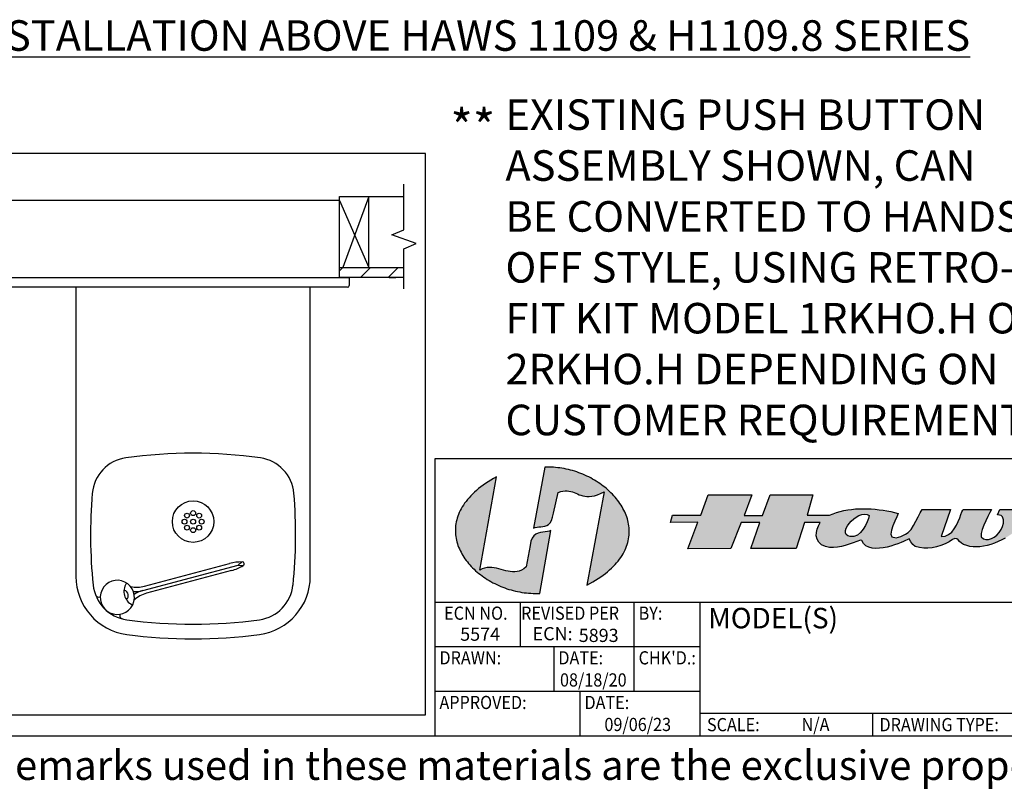
# Model space of a CAD drawing. Extents: x 0.3 to 10.6, y 0 to 7.8.
# Drawn here: x 4.8 to 8.2, y 0 to 2.6 of the extents above; entities that cross this region are included whole.
import ezdxf
from ezdxf.enums import TextEntityAlignment as Align

# ---------------------------------------------------------------- set-up
doc = ezdxf.new("R2010")
doc.units = 0
doc.header["$MEASUREMENT"] = 0
doc.layers.get('0').update_dxf_attribs({"color": 1, "linetype": 'CONTINUOUS'})
for name, color, linetype in [('BOWL', 7, 'CONTINUOUS'), ('TXT', 4, 'CONTINUOUS'), ('zBORDER', 8, 'CONTINUOUS'), ('zHAWS', 4, 'CONTINUOUS'), ('zPAGE', 4, 'CONTINUOUS'), ('zTRADEMARK', 9, 'CONTINUOUS')]:
    doc.layers.add(name, color=color, linetype=linetype)
doc.styles.add('ARIAL', font='ARIAL.TTF')
doc.styles.add('SLDTEXTSTYLE0', font='ARIAL.TTF', dxfattribs={"width": 0.948})

# ---------------------------------------------------------------- blocks, each defined once
blk = doc.blocks.new('A SIZE_INST')
at = {"layer": 'zHAWS', "linetype": 'Continuous'}
for points in [[(6.784, 0.6868), (6.7941, 0.6923), (6.8039, 0.6979), (6.8133, 0.7035), (6.8222, 0.7092), (6.8308, 0.715), (6.839, 0.7208), (6.8467, 0.7267), (6.8541, 0.7327), (6.8611, 0.7387), (6.8677, 0.7447), (6.8739, 0.7508), (6.8798, 0.7569), (6.8853, 0.7631), (6.8905, 0.7693), (6.8953, 0.7755), (6.8997, 0.7817), (6.9038, 0.788), (6.9076, 0.7943), (6.911, 0.8006), (6.9142, 0.807), (6.9169, 0.8133), (6.9194, 0.8197), (6.9216, 0.826), (6.9234, 0.8324), (6.925, 0.8387), (6.9262, 0.8451), (6.9272, 0.8514), (6.9279, 0.8577), (6.9283, 0.8641), (6.9284, 0.8703), (6.9282, 0.8766), (6.9278, 0.8829), (6.9271, 0.8891), (6.9261, 0.8952), (6.9249, 0.9014), (6.9235, 0.9075), (6.9218, 0.9136), (6.9199, 0.9196), (6.9177, 0.9256), (6.9153, 0.9315), (6.9127, 0.9373), (6.9099, 0.9431), (6.9069, 0.9489), (6.9036, 0.9545), (6.9002, 0.9602), (6.8965, 0.9657), (6.8927, 0.9711), (6.8887, 0.9765), (6.8845, 0.9818), (6.8801, 0.987), (6.8755, 0.9921), (6.8708, 0.9972), (6.8659, 1.0021), (6.8609, 1.0069), (6.8557, 1.0117), (6.8504, 1.0163), (6.8449, 1.0208), (6.8393, 1.0252), (6.8335, 1.0295), (6.8277, 1.0337), (6.8217, 1.0377), (6.8156, 1.0416), (6.8093, 1.0454), (6.803, 1.0491), (6.7966, 1.0526), (6.7901, 1.056), (6.7834, 1.0592), (6.7767, 1.0623), (6.7699, 1.0653), (6.7631, 1.0681), (6.7561, 1.0707), (6.7491, 1.0732), (6.7421, 1.0755), (6.735, 1.0777), (6.7278, 1.0797), (6.7206, 1.0815), (6.7133, 1.0831), (6.706, 1.0846), (6.6987, 1.0858), (6.6914, 1.0869), (6.684, 1.0878), (6.6766, 1.0885), (6.6692, 1.089), (6.6618, 1.0894), (6.6544, 1.0895), (6.647, 1.0894), (6.6396, 1.0891), (6.6011, 0.8813), (6.6071, 0.8838), (6.6135, 0.8852), (6.6201, 0.886), (6.6269, 0.8865), (6.6337, 0.8871), (6.6403, 0.8884), (6.6466, 0.8906), (6.6525, 0.8944), (6.6579, 0.9), (6.6625, 0.9079), (6.6663, 0.9185), (6.6692, 0.9324), (6.686, 1.003), (6.6943, 1.006), (6.702, 1.0079), (6.7092, 1.0088), (6.7159, 1.0088), (6.7222, 1.0081), (6.7283, 1.0067), (6.7342, 1.0049), (6.7399, 1.0028), (6.7456, 1.0004), (6.7514, 0.998), (6.7573, 0.9956), (6.7634, 0.9935), (6.7699, 0.9916), (6.7767, 0.9903), (6.7839, 0.9895), (6.7918, 0.9894), (6.8002, 0.9902), (6.8094, 0.9921), (6.8194, 0.995), (6.8302, 0.9992), (6.8421, 1.0048)], [(6.4754, 1.0571), (6.4654, 1.0514), (6.4558, 1.0457), (6.4466, 1.0399), (6.4378, 1.0341), (6.4295, 1.0281), (6.4215, 1.0222), (6.4139, 1.0162), (6.4067, 1.0101), (6.3998, 1.004), (6.3933, 0.9978), (6.3872, 0.9917), (6.3815, 0.9854), (6.3761, 0.9792), (6.3711, 0.9729), (6.3664, 0.9666), (6.3621, 0.9603), (6.3581, 0.9539), (6.3544, 0.9476), (6.3511, 0.9412), (6.3481, 0.9348), (6.3454, 0.9284), (6.343, 0.9221), (6.3409, 0.9157), (6.3392, 0.9093), (6.3377, 0.9029), (6.3365, 0.8966), (6.3357, 0.8902), (6.3351, 0.8839), (6.3347, 0.8776), (6.3347, 0.8713), (6.3349, 0.865), (6.3354, 0.8588), (6.3362, 0.8526), (6.3372, 0.8465), (6.3385, 0.8404), (6.34, 0.8343), (6.3417, 0.8283), (6.3437, 0.8223), (6.346, 0.8164), (6.3484, 0.8105), (6.3511, 0.8047), (6.354, 0.799), (6.3571, 0.7933), (6.3604, 0.7877), (6.3639, 0.7822), (6.3676, 0.7767), (6.3715, 0.7714), (6.3756, 0.7661), (6.3799, 0.7609), (6.3843, 0.7558), (6.3889, 0.7507), (6.3937, 0.7458), (6.3987, 0.741), (6.4038, 0.7363), (6.4091, 0.7317), (6.4145, 0.7272), (6.4201, 0.7228), (6.4258, 0.7185), (6.4316, 0.7143), (6.4376, 0.7103), (6.4437, 0.7064), (6.4499, 0.7026), (6.4563, 0.699), (6.4627, 0.6954), (6.4693, 0.6921), (6.4759, 0.6888), (6.4827, 0.6857), (6.4895, 0.6828), (6.4965, 0.68), (6.5035, 0.6774), (6.5106, 0.6749), (6.5177, 0.6726), (6.5249, 0.6704), (6.5322, 0.6685), (6.5396, 0.6667), (6.547, 0.665), (6.5544, 0.6636), (6.5619, 0.6623), (6.5694, 0.6612), (6.577, 0.6603), (6.5846, 0.6596), (6.5922, 0.6591), (6.5999, 0.6588), (6.6075, 0.6586), (6.6152, 0.6587), (6.6228, 0.659), (6.6606, 0.8734), (6.6554, 0.8711), (6.649, 0.8697), (6.6417, 0.8688), (6.6338, 0.868), (6.6256, 0.8667), (6.6175, 0.8645), (6.6099, 0.8608), (6.603, 0.8552), (6.5972, 0.8473), (6.5927, 0.8365), (6.5901, 0.8223), (6.576, 0.7489), (6.5683, 0.7428), (6.5607, 0.7382), (6.553, 0.7351), (6.5453, 0.7331), (6.5377, 0.7322), (6.53, 0.7323), (6.5223, 0.733), (6.5146, 0.7344), (6.5068, 0.7362), (6.499, 0.7383), (6.4912, 0.7405), (6.4833, 0.7426), (6.4754, 0.7445), (6.4674, 0.746), (6.4593, 0.7471), (6.4512, 0.7474), (6.443, 0.7468), (6.4347, 0.7453), (6.4263, 0.7426), (6.4178, 0.7385)]]:
    blk.add_hatch(color=130, dxfattribs=at).paths.add_polyline_path(points)
h = blk.add_hatch(color=130, dxfattribs=at)
h.paths.add_polyline_path([(7.8083, 0.8169), (7.8213, 0.8203), (7.8338, 0.8242), (7.8454, 0.8283), (7.8559, 0.8324), (7.8648, 0.8361), (7.884, 0.8453), (7.8897, 0.8343), (7.8967, 0.8252), (7.9045, 0.8192), (7.9187, 0.8154), (7.9332, 0.8134), (7.9479, 0.8131), (7.9627, 0.8145), (7.9774, 0.8175), (7.992, 0.822), (8.0063, 0.828), (8.0202, 0.8353), (8.0315, 0.8431), (8.0397, 0.846), (8.0459, 0.845), (8.051, 0.8413), (8.056, 0.8359), (8.0619, 0.8302), (8.0697, 0.8251), (8.0804, 0.8218), (8.0908, 0.8192), (8.1019, 0.8178), (8.1134, 0.8175), (8.1254, 0.8182), (8.1377, 0.8199), (8.1501, 0.8225), (8.1627, 0.826), (8.1752, 0.8304), (8.1876, 0.8354), (8.1997, 0.8412), (8.2116, 0.8476), (8.223, 0.8547), (8.2338, 0.8622), (8.244, 0.8702), (8.2534, 0.8787), (8.262, 0.8875), (8.2696, 0.8966), (8.2761, 0.9059), (8.2814, 0.9155), (8.2854, 0.9252), (8.3465, 0.9256), (8.3474, 0.9224), (8.3439, 0.9162), (8.3415, 0.9095), (8.3418, 0.8997), (8.3462, 0.8913), (8.3538, 0.8843), (8.364, 0.8785), (8.3763, 0.8737), (8.3899, 0.8698), (8.4043, 0.8666), (8.4187, 0.864), (8.4325, 0.8618), (8.4451, 0.8598), (8.4559, 0.858), (8.4641, 0.8561), (8.4698, 0.8514), (8.4691, 0.8456), (8.4654, 0.8418), (8.4504, 0.8407), (8.4352, 0.8406), (8.4199, 0.8416), (8.4047, 0.8436), (8.3897, 0.8464), (8.375, 0.85), (8.3608, 0.8543), (8.3471, 0.8593), (8.3341, 0.8648), (8.3219, 0.8709), (8.3064, 0.85), (8.3135, 0.8458), (8.3217, 0.8419), (8.3311, 0.8382), (8.3415, 0.8347), (8.3527, 0.8315), (8.3647, 0.8286), (8.3774, 0.826), (8.3907, 0.8238), (8.4044, 0.8218), (8.4185, 0.8202), (8.4327, 0.819), (8.4472, 0.8182), (8.4616, 0.8177), (8.476, 0.8177), (8.4902, 0.8181), (8.5041, 0.819), (8.5176, 0.8203), (8.5305, 0.8221), (8.5429, 0.8244), (8.5545, 0.8271), (8.5653, 0.8305), (8.5752, 0.8343), (8.584, 0.8387), (8.5917, 0.8437), (8.5981, 0.8492), (8.6031, 0.8554), (8.6067, 0.8622), (8.6076, 0.8719), (8.6047, 0.8798), (8.6017, 0.8852), (8.5953, 0.8931), (8.5846, 0.8997), (8.5706, 0.9049), (8.5543, 0.9091), (8.5369, 0.9123), (8.5194, 0.9147), (8.5029, 0.9164), (8.4883, 0.9177), (8.4769, 0.9187), (8.4695, 0.9195), (8.4662, 0.9237), (8.4667, 0.9269), (8.4707, 0.9292), (8.4777, 0.9307), (8.4872, 0.9315), (8.4987, 0.9316), (8.5118, 0.9313), (8.526, 0.9304), (8.5408, 0.9292), (8.5558, 0.9277), (8.5706, 0.926), (8.5845, 0.9242), (8.5972, 0.9224), (8.6082, 0.9206), (8.617, 0.919), (8.6232, 0.9176), (8.6263, 0.9165), (8.6309, 0.9264), (8.6355, 0.9352), (8.6377, 0.939), (8.6242, 0.9413), (8.6105, 0.9433), (8.5968, 0.945), (8.583, 0.9465), (8.5691, 0.9477), (8.5553, 0.9487), (8.5414, 0.9495), (8.5275, 0.95), (8.5137, 0.9503), (8.4999, 0.9504), (8.4862, 0.9503), (8.4727, 0.9499), (8.4593, 0.9494), (8.446, 0.9486), (8.433, 0.9476), (8.4201, 0.9465), (8.4075, 0.9451), (8.1934, 0.9451), (8.1852, 0.9264), (8.1924, 0.9256), (8.1979, 0.9241), (8.202, 0.9204), (8.2052, 0.9094), (8.2053, 0.8981), (8.2027, 0.887), (8.1979, 0.8764), (8.1912, 0.8666), (8.1832, 0.858), (8.1742, 0.851), (8.1646, 0.8458), (8.155, 0.8429), (8.1456, 0.8426), (8.137, 0.8453), (8.1296, 0.8513), (8.1298, 0.8627), (8.1331, 0.8763), (8.1386, 0.8912), (8.1453, 0.9065), (8.1525, 0.9212), (8.1591, 0.9344), (8.1642, 0.9451), (8.0694, 0.9451), (8.0668, 0.9429), (8.0638, 0.9368), (8.0603, 0.9277), (8.0561, 0.9164), (8.0511, 0.904), (8.045, 0.8912), (8.0376, 0.8789), (8.0289, 0.868), (8.0185, 0.8594), (8.0064, 0.854), (7.9924, 0.8526), (8.0252, 0.9451), (8.0086, 0.9451), (7.9921, 0.9451), (7.9756, 0.9451), (7.9594, 0.9451), (7.9434, 0.9451), (7.9277, 0.9451), (7.9214, 0.9334), (7.9145, 0.9196), (7.907, 0.9049), (7.8989, 0.8904), (7.8901, 0.8774), (7.8808, 0.867), (7.8708, 0.8604), (7.8556, 0.8535), (7.8392, 0.8482), (7.8243, 0.8513), (7.8216, 0.8609), (7.8235, 0.8742), (7.8284, 0.8894), (7.8349, 0.9052), (7.8415, 0.9198), (7.8466, 0.9317), (7.8339, 0.9349), (7.8211, 0.9378), (7.808, 0.9403), (7.7947, 0.9426), (7.7814, 0.9445), (7.7679, 0.946), (7.7544, 0.9471), (7.7409, 0.9477), (7.7273, 0.9479), (7.7139, 0.9477), (7.7005, 0.9469), (7.6872, 0.9456), (7.6741, 0.9437), (7.6612, 0.9412), (7.6485, 0.9382), (7.6361, 0.9345), (7.624, 0.9302), (7.6122, 0.9252), (7.5358, 0.9256), (7.5554, 0.9946), (7.4087, 0.9946), (7.3827, 0.9251), (7.3203, 0.9251), (7.3467, 0.9951), (7.1977, 0.9951), (7.1727, 0.9256), (7.076, 0.9256), (7.0688, 0.9008), (7.1622, 0.9013), (7.1285, 0.8113), (7.2747, 0.8118), (7.3103, 0.9008), (7.3741, 0.9008), (7.3431, 0.8118), (7.498, 0.8118), (7.5267, 0.9008), (7.5803, 0.9008), (7.574, 0.8897), (7.5695, 0.8783), (7.5669, 0.8665), (7.5668, 0.8548), (7.5694, 0.8437), (7.5752, 0.8336), (7.5847, 0.825), (7.5983, 0.8183), (7.6117, 0.8157), (7.6252, 0.8151), (7.6387, 0.8163), (7.6523, 0.8188), (7.6658, 0.8223), (7.6791, 0.8266), (7.6923, 0.8313), (7.7054, 0.836), (7.7181, 0.8405), (7.7218, 0.8392), (7.728, 0.829), (7.7362, 0.8216), (7.746, 0.8164), (7.7571, 0.8134), (7.7691, 0.8122), (7.7819, 0.8126), (7.7951, 0.8142)])
h.paths.add_polyline_path([(7.7266, 0.8777), (7.7175, 0.8666), (7.707, 0.858), (7.6953, 0.853), (7.6826, 0.8526), (7.6743, 0.8554), (7.6691, 0.86), (7.6667, 0.866), (7.6668, 0.8731), (7.6691, 0.881), (7.6733, 0.8892), (7.6791, 0.8975), (7.6862, 0.9056), (7.6943, 0.913), (7.7032, 0.9194), (7.7124, 0.9245), (7.7218, 0.9279), (7.731, 0.9293), (7.7398, 0.9284), (7.7477, 0.9247), (7.7449, 0.9147), (7.7404, 0.9029), (7.7343, 0.8901)], flags=16)
at = {"layer": 'zBORDER'}
for p, q in [((6.2643, 1.1181), (6.2643, 0.1725)), ((10.4563, 1.1181), (6.2643, 1.1181)), ((6.2643, 0.6294), (10.4563, 0.6294)), ((6.5562, 0.6294), (6.5562, 0.4771)), ((6.9442, 0.6294), (6.9442, 0.3248)), ((7.1687, 0.6294), (7.1687, 0.1725)), ((6.2643, 0.4771), (7.1687, 0.4771)), ((6.6704, 0.4771), (6.6704, 0.3248)), ((6.2643, 0.3248), (7.1687, 0.3248)), ((6.7594, 0.3248), (6.7594, 0.1725)), ((7.1687, 0.2506), (9.7825, 0.2506)), ((7.7585, 0.2506), (7.7585, 0.1725)), ((0.2638, 0.1725), (10.4563, 0.1725))]:
    blk.add_line(p, q, dxfattribs=at)
at = {"layer": 'zHAWS', "linetype": 'Continuous'}
for p, q in [((6.6396, 1.0891), (6.6011, 0.8813)), ((6.647, 1.0894), (6.6396, 1.0891)), ((6.6396, 1.0891), (6.6396, 1.0891)), ((6.6544, 1.0895), (6.647, 1.0894)), ((6.6618, 1.0894), (6.6544, 1.0895)), ((6.6692, 1.089), (6.6618, 1.0894)), ((6.6766, 1.0885), (6.6692, 1.089)), ((6.684, 1.0878), (6.6766, 1.0885)), ((6.6914, 1.0869), (6.684, 1.0878)), ((6.6987, 1.0858), (6.6914, 1.0869)), ((6.706, 1.0846), (6.6987, 1.0858)), ((6.7133, 1.0831), (6.706, 1.0846)), ((6.7206, 1.0815), (6.7133, 1.0831)), ((6.7278, 1.0797), (6.7206, 1.0815)), ((6.735, 1.0777), (6.7278, 1.0797)), ((6.7421, 1.0755), (6.735, 1.0777)), ((6.7491, 1.0732), (6.7421, 1.0755)), ((6.4178, 0.7385), (6.4754, 1.0571)), ((6.4558, 1.0457), (6.4466, 1.0399)), ((6.4654, 1.0514), (6.4558, 1.0457)), ((6.4754, 1.0571), (6.4654, 1.0514)), ((6.7561, 1.0707), (6.7491, 1.0732)), ((6.7631, 1.0681), (6.7561, 1.0707)), ((6.7699, 1.0653), (6.7631, 1.0681)), ((6.7767, 1.0623), (6.7699, 1.0653)), ((6.7834, 1.0592), (6.7767, 1.0623)), ((6.7901, 1.056), (6.7834, 1.0592)), ((6.7966, 1.0526), (6.7901, 1.056)), ((6.803, 1.0491), (6.7966, 1.0526)), ((6.8093, 1.0454), (6.803, 1.0491)), ((6.8156, 1.0416), (6.8093, 1.0454)), ((6.4067, 1.0101), (6.3998, 1.004)), ((6.4139, 1.0162), (6.4067, 1.0101)), ((6.4215, 1.0222), (6.4139, 1.0162)), ((6.4295, 1.0281), (6.4215, 1.0222)), ((6.4378, 1.0341), (6.4295, 1.0281)), ((6.4466, 1.0399), (6.4378, 1.0341)), ((6.702, 1.0079), (6.7092, 1.0088)), ((6.7092, 1.0088), (6.7159, 1.0088)), ((6.7159, 1.0088), (6.7222, 1.0081)), ((6.8217, 1.0377), (6.8156, 1.0416)), ((6.8277, 1.0337), (6.8217, 1.0377)), ((6.8335, 1.0295), (6.8277, 1.0337)), ((6.8393, 1.0252), (6.8335, 1.0295)), ((6.8449, 1.0208), (6.8393, 1.0252)), ((6.8504, 1.0163), (6.8449, 1.0208)), ((6.8557, 1.0117), (6.8504, 1.0163)), ((6.8609, 1.0069), (6.8557, 1.0117)), ((6.3761, 0.9792), (6.3711, 0.9729)), ((6.3815, 0.9854), (6.3761, 0.9792)), ((6.3872, 0.9917), (6.3815, 0.9854)), ((6.3933, 0.9978), (6.3872, 0.9917)), ((6.3998, 1.004), (6.3933, 0.9978)), ((6.6692, 0.9324), (6.686, 1.003)), ((6.686, 1.003), (6.6943, 1.006)), ((6.6943, 1.006), (6.702, 1.0079)), ((6.7222, 1.0081), (6.7283, 1.0067)), ((6.7283, 1.0067), (6.7342, 1.0049)), ((6.7342, 1.0049), (6.7399, 1.0028)), ((6.7399, 1.0028), (6.7456, 1.0004)), ((6.7456, 1.0004), (6.7514, 0.998)), ((6.7514, 0.998), (6.7573, 0.9956)), ((6.7573, 0.9956), (6.7634, 0.9935)), ((6.7634, 0.9935), (6.7699, 0.9916)), ((6.7699, 0.9916), (6.7767, 0.9903)), ((6.7767, 0.9903), (6.7839, 0.9895)), ((6.7839, 0.9895), (6.7918, 0.9894)), ((6.8421, 1.0048), (6.784, 0.6868)), ((6.7918, 0.9894), (6.8002, 0.9902)), ((6.8002, 0.9902), (6.8094, 0.9921)), ((6.8094, 0.9921), (6.8194, 0.995)), ((6.8194, 0.995), (6.8302, 0.9992)), ((6.8302, 0.9992), (6.8421, 1.0048)), ((6.8421, 1.0048), (6.8421, 1.0048)), ((6.8659, 1.0021), (6.8609, 1.0069)), ((6.8708, 0.9972), (6.8659, 1.0021)), ((6.8755, 0.9921), (6.8708, 0.9972)), ((6.8801, 0.987), (6.8755, 0.9921)), ((6.8845, 0.9818), (6.8801, 0.987)), ((6.8887, 0.9765), (6.8845, 0.9818)), ((6.8927, 0.9711), (6.8887, 0.9765)), ((7.1727, 0.9256), (7.1977, 0.9951)), ((7.1977, 0.9951), (7.3467, 0.9951)), ((7.3467, 0.9951), (7.3203, 0.9251)), ((7.3827, 0.9251), (7.4087, 0.9946)), ((7.4087, 0.9946), (7.5554, 0.9946)), ((7.5554, 0.9946), (7.5358, 0.9256)), ((6.3511, 0.9412), (6.3481, 0.9348)), ((6.3544, 0.9476), (6.3511, 0.9412)), ((6.3581, 0.9539), (6.3544, 0.9476)), ((6.3621, 0.9603), (6.3581, 0.9539)), ((6.3664, 0.9666), (6.3621, 0.9603)), ((6.3711, 0.9729), (6.3664, 0.9666)), ((6.8965, 0.9657), (6.8927, 0.9711)), ((6.9002, 0.9602), (6.8965, 0.9657)), ((6.9036, 0.9545), (6.9002, 0.9602)), ((6.9069, 0.9489), (6.9036, 0.9545)), ((6.9099, 0.9431), (6.9069, 0.9489)), ((6.9127, 0.9373), (6.9099, 0.9431)), ((7.6485, 0.9382), (7.6612, 0.9412)), ((7.6612, 0.9412), (7.6741, 0.9437)), ((7.6741, 0.9437), (7.6872, 0.9456)), ((7.6872, 0.9456), (7.7005, 0.9469)), ((7.7005, 0.9469), (7.7139, 0.9477)), ((7.7139, 0.9477), (7.7273, 0.9479)), ((7.7273, 0.9479), (7.7409, 0.9477)), ((7.7409, 0.9477), (7.7544, 0.9471)), ((7.7544, 0.9471), (7.7679, 0.946)), ((7.7679, 0.946), (7.7814, 0.9445)), ((7.7814, 0.9445), (7.7947, 0.9426)), ((7.7947, 0.9426), (7.808, 0.9403)), ((7.9214, 0.9334), (7.9277, 0.9451)), ((7.9277, 0.9451), (7.9277, 0.9451)), ((7.9277, 0.9451), (7.9434, 0.9451)), ((7.9434, 0.9451), (7.9594, 0.9451)), ((7.9594, 0.9451), (7.9756, 0.9451)), ((7.9756, 0.9451), (7.9921, 0.9451)), ((7.9921, 0.9451), (8.0086, 0.9451)), ((8.0252, 0.9451), (7.9924, 0.8526)), ((8.0086, 0.9451), (8.0252, 0.9451)), ((8.0638, 0.9368), (8.0668, 0.9429)), ((8.0668, 0.9429), (8.0694, 0.9451)), ((8.0694, 0.9451), (8.1642, 0.9451)), ((8.1642, 0.9451), (8.1591, 0.9344)), ((8.1852, 0.9264), (8.1934, 0.9451)), ((8.1934, 0.9451), (8.4075, 0.9451)), ((6.3392, 0.9093), (6.3377, 0.9029)), ((6.3409, 0.9157), (6.3392, 0.9093)), ((6.343, 0.9221), (6.3409, 0.9157)), ((6.3454, 0.9284), (6.343, 0.9221)), ((6.3481, 0.9348), (6.3454, 0.9284)), ((6.6579, 0.9), (6.6625, 0.9079)), ((6.6625, 0.9079), (6.6663, 0.9185)), ((6.6663, 0.9185), (6.6692, 0.9324)), ((6.9153, 0.9315), (6.9127, 0.9373)), ((6.9177, 0.9256), (6.9153, 0.9315)), ((6.9199, 0.9196), (6.9177, 0.9256)), ((6.9218, 0.9136), (6.9199, 0.9196)), ((6.9235, 0.9075), (6.9218, 0.9136)), ((6.9249, 0.9014), (6.9235, 0.9075)), ((7.0688, 0.9008), (7.076, 0.9256)), ((7.076, 0.9256), (7.1727, 0.9256)), ((7.3203, 0.9251), (7.3827, 0.9251)), ((7.5358, 0.9256), (7.6122, 0.9252)), ((7.6122, 0.9252), (7.624, 0.9302)), ((7.624, 0.9302), (7.6361, 0.9345)), ((7.6361, 0.9345), (7.6485, 0.9382)), ((7.6862, 0.9056), (7.6943, 0.913)), ((7.6943, 0.913), (7.7032, 0.9194)), ((7.7032, 0.9194), (7.7124, 0.9245)), ((7.7124, 0.9245), (7.7218, 0.9279)), ((7.7218, 0.9279), (7.731, 0.9293)), ((7.731, 0.9293), (7.7398, 0.9284)), ((7.7398, 0.9284), (7.7477, 0.9247)), ((7.7449, 0.9147), (7.7404, 0.9029)), ((7.7477, 0.9247), (7.7449, 0.9147)), ((7.808, 0.9403), (7.8211, 0.9378)), ((7.8211, 0.9378), (7.8339, 0.9349)), ((7.8339, 0.9349), (7.8466, 0.9317)), ((7.8415, 0.9198), (7.8349, 0.9052)), ((7.8466, 0.9317), (7.8415, 0.9198)), ((7.907, 0.9049), (7.9145, 0.9196)), ((7.9145, 0.9196), (7.9214, 0.9334)), ((8.0511, 0.904), (8.0561, 0.9164)), ((8.0561, 0.9164), (8.0603, 0.9277)), ((8.0603, 0.9277), (8.0638, 0.9368)), ((8.1525, 0.9212), (8.1453, 0.9065)), ((8.1591, 0.9344), (8.1525, 0.9212)), ((8.1924, 0.9256), (8.1852, 0.9264)), ((8.1979, 0.9241), (8.1924, 0.9256)), ((8.202, 0.9204), (8.1979, 0.9241)), ((8.2052, 0.9094), (8.202, 0.9204)), ((8.2053, 0.8981), (8.2052, 0.9094)), ((6.3351, 0.8839), (6.3347, 0.8776)), ((6.3347, 0.8776), (6.3347, 0.8713)), ((6.3357, 0.8902), (6.3351, 0.8839)), ((6.3365, 0.8966), (6.3357, 0.8902)), ((6.3377, 0.9029), (6.3365, 0.8966)), ((6.6011, 0.8813), (6.6071, 0.8838)), ((6.6071, 0.8838), (6.6135, 0.8852)), ((6.6135, 0.8852), (6.6201, 0.886)), ((6.6201, 0.886), (6.6269, 0.8865)), ((6.6269, 0.8865), (6.6337, 0.8871)), ((6.6337, 0.8871), (6.6403, 0.8884)), ((6.6403, 0.8884), (6.6466, 0.8906)), ((6.6466, 0.8906), (6.6525, 0.8944)), ((6.6525, 0.8944), (6.6579, 0.9)), ((6.9261, 0.8952), (6.9249, 0.9014)), ((6.9271, 0.8891), (6.9261, 0.8952)), ((6.9278, 0.8829), (6.9271, 0.8891)), ((6.9282, 0.8766), (6.9278, 0.8829)), ((6.9284, 0.8703), (6.9282, 0.8766)), ((7.1622, 0.9013), (7.0688, 0.9008)), ((7.1285, 0.8113), (7.1622, 0.9013)), ((7.3103, 0.9008), (7.2747, 0.8118)), ((7.3741, 0.9008), (7.3103, 0.9008)), ((7.3431, 0.8118), (7.3741, 0.9008)), ((7.5267, 0.9008), (7.498, 0.8118)), ((7.58, 0.9008), (7.5267, 0.9008)), ((7.5669, 0.8665), (7.5695, 0.8783)), ((7.5695, 0.8783), (7.574, 0.8897)), ((7.574, 0.8897), (7.58, 0.9004)), ((7.58, 0.9004), (7.58, 0.9008)), ((7.6668, 0.8731), (7.6691, 0.881)), ((7.6691, 0.881), (7.6733, 0.8892)), ((7.6733, 0.8892), (7.6791, 0.8975)), ((7.6791, 0.8975), (7.6862, 0.9056)), ((7.7266, 0.8777), (7.7175, 0.8666)), ((7.7343, 0.8901), (7.7266, 0.8777)), ((7.7404, 0.9029), (7.7343, 0.8901)), ((7.8235, 0.8742), (7.8216, 0.8609)), ((7.8284, 0.8894), (7.8235, 0.8742)), ((7.8349, 0.9052), (7.8284, 0.8894)), ((7.8808, 0.867), (7.8901, 0.8774)), ((7.8901, 0.8774), (7.8989, 0.8904)), ((7.8989, 0.8904), (7.907, 0.9049)), ((8.0289, 0.868), (8.0376, 0.8789)), ((8.0376, 0.8789), (8.045, 0.8912)), ((8.045, 0.8912), (8.0511, 0.904)), ((8.1331, 0.8763), (8.1298, 0.8627)), ((8.1386, 0.8912), (8.1331, 0.8763)), ((8.1453, 0.9065), (8.1386, 0.8912)), ((8.1912, 0.8666), (8.1979, 0.8764)), ((8.1979, 0.8764), (8.2027, 0.887)), ((8.2027, 0.887), (8.2053, 0.8981)), ((6.3347, 0.8713), (6.3349, 0.865)), ((6.3349, 0.865), (6.3354, 0.8588)), ((6.3354, 0.8588), (6.3362, 0.8526)), ((6.3362, 0.8526), (6.3372, 0.8465)), ((6.3372, 0.8465), (6.3385, 0.8404)), ((6.3385, 0.8404), (6.34, 0.8343)), ((6.5972, 0.8473), (6.5927, 0.8365)), ((6.603, 0.8552), (6.5972, 0.8473)), ((6.6099, 0.8608), (6.603, 0.8552)), ((6.6175, 0.8645), (6.6099, 0.8608)), ((6.6256, 0.8667), (6.6175, 0.8645)), ((6.6228, 0.659), (6.6606, 0.8734)), ((6.6338, 0.868), (6.6256, 0.8667)), ((6.6417, 0.8688), (6.6338, 0.868)), ((6.649, 0.8697), (6.6417, 0.8688)), ((6.6554, 0.8711), (6.649, 0.8697)), ((6.6606, 0.8734), (6.6554, 0.8711)), ((6.925, 0.8387), (6.9262, 0.8451)), ((6.9262, 0.8451), (6.9272, 0.8514)), ((6.9272, 0.8514), (6.9279, 0.8577)), ((6.9279, 0.8577), (6.9283, 0.8641)), ((6.9283, 0.8641), (6.9284, 0.8703)), ((7.5668, 0.8548), (7.5669, 0.8665)), ((7.5694, 0.8437), (7.5668, 0.8548)), ((7.5752, 0.8336), (7.5694, 0.8437)), ((7.6667, 0.866), (7.6668, 0.8731)), ((7.6691, 0.86), (7.6667, 0.866)), ((7.6743, 0.8554), (7.6691, 0.86)), ((7.6826, 0.8526), (7.6743, 0.8554)), ((7.6953, 0.853), (7.6826, 0.8526)), ((7.707, 0.858), (7.6953, 0.853)), ((7.7181, 0.8405), (7.7054, 0.836)), ((7.7175, 0.8666), (7.707, 0.858)), ((7.7218, 0.8392), (7.7181, 0.8405)), ((7.8216, 0.8609), (7.8243, 0.8513)), ((7.8243, 0.8513), (7.8392, 0.8482)), ((7.8392, 0.8482), (7.8556, 0.8535)), ((7.8556, 0.8535), (7.8708, 0.8604)), ((7.884, 0.8453), (7.8648, 0.8361)), ((7.8708, 0.8604), (7.8808, 0.867)), ((7.8897, 0.8343), (7.884, 0.8453)), ((7.9924, 0.8526), (8.0064, 0.854)), ((8.0064, 0.854), (8.0185, 0.8594)), ((8.0185, 0.8594), (8.0289, 0.868)), ((8.0315, 0.8431), (8.0202, 0.8353)), ((8.0397, 0.846), (8.0315, 0.8431)), ((8.0459, 0.845), (8.0397, 0.846)), ((8.051, 0.8413), (8.0459, 0.845)), ((8.056, 0.8359), (8.051, 0.8413)), ((8.1298, 0.8627), (8.1296, 0.8513)), ((8.1296, 0.8513), (8.137, 0.8453)), ((8.1296, 0.8513), (8.1296, 0.8513)), ((8.137, 0.8453), (8.1456, 0.8426)), ((8.1456, 0.8426), (8.155, 0.8429)), ((8.155, 0.8429), (8.1646, 0.8458)), ((8.1646, 0.8458), (8.1742, 0.851)), ((8.1742, 0.851), (8.1832, 0.858)), ((8.1832, 0.858), (8.1912, 0.8666)), ((8.1997, 0.8412), (8.1876, 0.8354)), ((8.2116, 0.8476), (8.1997, 0.8412)), ((6.34, 0.8343), (6.3417, 0.8283)), ((6.3417, 0.8283), (6.3437, 0.8223)), ((6.3437, 0.8223), (6.346, 0.8164)), ((6.346, 0.8164), (6.3484, 0.8105)), ((6.3484, 0.8105), (6.3511, 0.8047)), ((6.5901, 0.8223), (6.576, 0.7489)), ((6.5927, 0.8365), (6.5901, 0.8223)), ((6.5901, 0.8223), (6.5901, 0.8223)), ((6.911, 0.8006), (6.9142, 0.807)), ((6.9142, 0.807), (6.9169, 0.8133)), ((6.9169, 0.8133), (6.9194, 0.8197)), ((6.9194, 0.8197), (6.9216, 0.826)), ((6.9216, 0.826), (6.9234, 0.8324)), ((6.9234, 0.8324), (6.925, 0.8387)), ((7.2747, 0.8118), (7.1285, 0.8113)), ((7.498, 0.8118), (7.3431, 0.8118)), ((7.5847, 0.825), (7.5752, 0.8336)), ((7.5983, 0.8183), (7.5847, 0.825)), ((7.6117, 0.8157), (7.5983, 0.8183)), ((7.6252, 0.8151), (7.6117, 0.8157)), ((7.6387, 0.8163), (7.6252, 0.8151)), ((7.6523, 0.8188), (7.6387, 0.8163)), ((7.6658, 0.8223), (7.6523, 0.8188)), ((7.6791, 0.8266), (7.6658, 0.8223)), ((7.6923, 0.8313), (7.6791, 0.8266)), ((7.7054, 0.836), (7.6923, 0.8313)), ((7.728, 0.829), (7.7218, 0.8392)), ((7.7218, 0.8392), (7.7218, 0.8392)), ((7.7362, 0.8216), (7.728, 0.829)), ((7.746, 0.8164), (7.7362, 0.8216)), ((7.7571, 0.8134), (7.746, 0.8164)), ((7.7691, 0.8122), (7.7571, 0.8134)), ((7.7819, 0.8126), (7.7691, 0.8122)), ((7.7951, 0.8142), (7.7819, 0.8126)), ((7.8083, 0.8169), (7.7951, 0.8142)), ((7.8213, 0.8203), (7.8083, 0.8169)), ((7.8338, 0.8242), (7.8213, 0.8203)), ((7.8454, 0.8283), (7.8338, 0.8242)), ((7.8559, 0.8324), (7.8454, 0.8283)), ((7.8648, 0.8361), (7.8559, 0.8324)), ((7.8967, 0.8252), (7.8897, 0.8343)), ((7.9045, 0.8192), (7.8967, 0.8252)), ((7.9187, 0.8154), (7.9045, 0.8192)), ((7.9332, 0.8134), (7.9187, 0.8154)), ((7.9479, 0.8131), (7.9332, 0.8134)), ((7.9627, 0.8145), (7.9479, 0.8131)), ((7.9774, 0.8175), (7.9627, 0.8145)), ((7.992, 0.822), (7.9774, 0.8175)), ((8.0063, 0.828), (7.992, 0.822)), ((8.0202, 0.8353), (8.0063, 0.828)), ((8.0619, 0.8302), (8.056, 0.8359)), ((8.0697, 0.8251), (8.0619, 0.8302)), ((8.0804, 0.8218), (8.0697, 0.8251)), ((8.0908, 0.8192), (8.0804, 0.8218)), ((8.0804, 0.8218), (8.0804, 0.8218)), ((8.1019, 0.8178), (8.0908, 0.8192)), ((8.1134, 0.8175), (8.1019, 0.8178)), ((8.1254, 0.8182), (8.1134, 0.8175)), ((8.1377, 0.8199), (8.1254, 0.8182)), ((8.1501, 0.8225), (8.1377, 0.8199)), ((8.1627, 0.826), (8.1501, 0.8225)), ((8.1752, 0.8304), (8.1627, 0.826)), ((8.1876, 0.8354), (8.1752, 0.8304)), ((6.3511, 0.8047), (6.354, 0.799)), ((6.354, 0.799), (6.3571, 0.7933)), ((6.3571, 0.7933), (6.3604, 0.7877)), ((6.3604, 0.7877), (6.3639, 0.7822)), ((6.3639, 0.7822), (6.3676, 0.7767)), ((6.3676, 0.7767), (6.3715, 0.7714)), ((6.8905, 0.7693), (6.8953, 0.7755)), ((6.8953, 0.7755), (6.8997, 0.7817)), ((6.8997, 0.7817), (6.9038, 0.788)), ((6.9038, 0.788), (6.9076, 0.7943)), ((6.9076, 0.7943), (6.911, 0.8006)), ((6.3715, 0.7714), (6.3756, 0.7661)), ((6.3756, 0.7661), (6.3799, 0.7609)), ((6.3799, 0.7609), (6.3843, 0.7558)), ((6.3843, 0.7558), (6.3889, 0.7507)), ((6.3889, 0.7507), (6.3937, 0.7458)), ((6.3937, 0.7458), (6.3987, 0.741)), ((6.3987, 0.741), (6.4038, 0.7363)), ((6.4263, 0.7426), (6.4178, 0.7385)), ((6.4347, 0.7453), (6.4263, 0.7426)), ((6.443, 0.7468), (6.4347, 0.7453)), ((6.4512, 0.7474), (6.443, 0.7468)), ((6.4593, 0.7471), (6.4512, 0.7474)), ((6.4674, 0.746), (6.4593, 0.7471)), ((6.4754, 0.7445), (6.4674, 0.746)), ((6.4833, 0.7426), (6.4754, 0.7445)), ((6.4912, 0.7405), (6.4833, 0.7426)), ((6.499, 0.7383), (6.4912, 0.7405)), ((6.5683, 0.7428), (6.5607, 0.7382)), ((6.576, 0.7489), (6.5683, 0.7428)), ((6.8611, 0.7387), (6.8677, 0.7447)), ((6.8677, 0.7447), (6.8739, 0.7508)), ((6.8739, 0.7508), (6.8798, 0.7569)), ((6.8798, 0.7569), (6.8853, 0.7631)), ((6.8853, 0.7631), (6.8905, 0.7693)), ((6.4038, 0.7363), (6.4091, 0.7317)), ((6.4091, 0.7317), (6.4145, 0.7272)), ((6.4145, 0.7272), (6.4201, 0.7228)), ((6.4178, 0.7385), (6.4178, 0.7385)), ((6.4201, 0.7228), (6.4258, 0.7185)), ((6.4258, 0.7185), (6.4316, 0.7143)), ((6.4316, 0.7143), (6.4376, 0.7103)), ((6.4376, 0.7103), (6.4437, 0.7064)), ((6.4437, 0.7064), (6.4499, 0.7026)), ((6.5068, 0.7362), (6.499, 0.7383)), ((6.5146, 0.7344), (6.5068, 0.7362)), ((6.5223, 0.733), (6.5146, 0.7344)), ((6.53, 0.7323), (6.5223, 0.733)), ((6.5377, 0.7322), (6.53, 0.7323)), ((6.5453, 0.7331), (6.5377, 0.7322)), ((6.553, 0.7351), (6.5453, 0.7331)), ((6.5607, 0.7382), (6.553, 0.7351)), ((6.8133, 0.7035), (6.8222, 0.7092)), ((6.8222, 0.7092), (6.8308, 0.715)), ((6.8308, 0.715), (6.839, 0.7208)), ((6.839, 0.7208), (6.8467, 0.7267)), ((6.8467, 0.7267), (6.8541, 0.7327)), ((6.8541, 0.7327), (6.8611, 0.7387)), ((6.4499, 0.7026), (6.4563, 0.699)), ((6.4563, 0.699), (6.4627, 0.6954)), ((6.4627, 0.6954), (6.4693, 0.6921)), ((6.4693, 0.6921), (6.4759, 0.6888)), ((6.4759, 0.6888), (6.4827, 0.6857)), ((6.4827, 0.6857), (6.4895, 0.6828)), ((6.4895, 0.6828), (6.4965, 0.68)), ((6.4965, 0.68), (6.5035, 0.6774)), ((6.5035, 0.6774), (6.5106, 0.6749)), ((6.5106, 0.6749), (6.5177, 0.6726)), ((6.5177, 0.6726), (6.5249, 0.6704)), ((6.784, 0.6868), (6.7941, 0.6923)), ((6.7941, 0.6923), (6.8039, 0.6979)), ((6.8039, 0.6979), (6.8133, 0.7035)), ((6.5249, 0.6704), (6.5322, 0.6685)), ((6.5322, 0.6685), (6.5396, 0.6667)), ((6.5396, 0.6667), (6.547, 0.665)), ((6.547, 0.665), (6.5544, 0.6636)), ((6.5544, 0.6636), (6.5619, 0.6623)), ((6.5619, 0.6623), (6.5694, 0.6612)), ((6.5694, 0.6612), (6.577, 0.6603)), ((6.577, 0.6603), (6.5846, 0.6596)), ((6.5846, 0.6596), (6.5922, 0.6591)), ((6.5922, 0.6591), (6.5999, 0.6588)), ((6.5999, 0.6588), (6.6075, 0.6586)), ((6.6075, 0.6586), (6.6152, 0.6587)), ((6.6152, 0.6587), (6.6228, 0.659)), ((6.6228, 0.659), (6.6228, 0.659))]:
    blk.add_line(p, q, dxfattribs=at)
at = {"layer": 'zBORDER', "color": 4, "style": 'ARIAL', "width": 0.9}
for s, height, p in [('ECN NO.', 0.04503, (6.2964, 0.5688)), ('REVISED PER', 0.045029, (6.5592, 0.5688)), ('BY:', 0.04503, (6.9603, 0.5688)), ('DRAWN:', 0.04503, (6.2804, 0.4165)), ('DATE:', 0.04503, (6.6863, 0.4165)), ("CHK'D.:", 0.04503, (6.9602, 0.4165)), ('APPROVED:', 0.04503, (6.2804, 0.2642)), ('DATE:', 0.04503, (6.7755, 0.2642)), ('SCALE:', 0.04503, (7.1936, 0.1885)), ('DRAWING TYPE:', 0.045029, (7.7824, 0.1884))]:
    blk.add_text(s, height=height, dxfattribs=at).set_placement(p)
at = {"layer": 'zBORDER', "color": 4, "style": 'ARIAL'}
blk.add_text('MODEL(S)', height=0.07, dxfattribs=at).set_placement((7.1973, 0.5395))
blk.add_text('ECN:', height=0.04499, dxfattribs=at).set_placement((6.6666, 0.5154), align=Align.MIDDLE)
for tag, height, p in [('#1', 0.045, (6.4193, 0.5197)), ('#2', 0.045, (6.8239, 0.5155)), ('REVNAME', 0.045, (7.0574, 0.5158)), ('PART#', 0.07, (10.1105, 0.4999)), ('MODEL(S)', 0.08, (8.4981, 0.4525)), ('NAME1', 0.045, (6.4588, 0.364)), ('NAME2', 0.045, (7.0567, 0.3632)), ('TITLE:', 0.08, (8.4959, 0.3278)), ('REV.', 0.07, (10.1282, 0.3073)), ('1', 0.0504, (10.0824, 0.2116)), ('X', 0.0504, (10.3312, 0.2116)), ('NAME3', 0.045, (6.4999, 0.2116))]:
    blk.add_attdef(tag, text='', height=height, dxfattribs=at).set_placement(p, align=Align.MIDDLE_CENTER)
at = {"layer": 'zBORDER', "color": 4, "style": 'ARIAL', "width": 0.9}
for tag, p in [('DATE2', (6.9573, 0.2116)), ('SC', (7.5641, 0.2116)), ('DWG.TYPE', (8.879, 0.2116))]:
    blk.add_attdef(tag, text='', height=0.045, dxfattribs=at).set_placement(p, align=Align.MIDDLE_CENTER)
at = {"layer": 'zBORDER', "color": 4, "style": 'ARIAL'}
blk.add_attdef('YR', (0.5148, 0.0298), '', height=0.1, dxfattribs=at)
at = {"layer": 'zPAGE', "color": 4, "style": 'ARIAL'}
blk.add_attdef("PG#'S", (10.6009, 6.462), '', height=0.1, rotation=90, dxfattribs=at)
at = {"layer": 'zTRADEMARK', "color": 4, "style": 'ARIAL'}
blk.add_text('HAWS   and other trademarks used in these materials are the exclusive property of Haws Corporation.', height=0.1, dxfattribs=at).set_placement((3.4399, 0.0223))

msp = doc.modelspace()

# ---------------------------------------------------------------- linework, layer by layer
at = {"color": 0, "linetype": 'Continuous'}
for p, q in [((5.9395, 1.7594), (5.9504, 1.7703)), ((6.0114, 1.737), (6.0447, 1.7703)), ((6.1056, 1.737), (6.139, 1.7703))]:
    msp.add_line(p, q, dxfattribs=at)
msp.add_lwpolyline([(0.3104, 2.1598), (0.3104, 0.2445), (6.2328, 0.2445), (6.2328, 2.1598)], close=True)
at = {"layer": 'BOWL'}
for p, q in [((6.1592, 1.8991), (6.1592, 2.0552)), ((5.9395, 1.9997), (3.8728, 1.9997)), ((5.9395, 2.0132), (6.1592, 2.0132)), ((5.9395, 1.737), (5.9395, 2.0132)), ((5.9395, 1.9997), (6.0395, 1.7703)), ((5.9395, 1.7391), (5.9395, 1.9997)), ((6.0395, 2.0132), (5.9504, 1.7703)), ((6.0395, 1.7703), (6.0395, 2.0132)), ((6.1181, 1.8827), (6.1592, 1.8991)), ((6.2013, 1.8528), (6.1181, 1.8827)), ((6.1592, 1.8343), (6.2013, 1.8528)), ((6.1592, 1.6976), (6.1592, 1.8343)), ((3.8395, 1.737), (5.9728, 1.737)), ((5.9728, 1.737), (5.9728, 1.7097)), ((6.1091, 1.737), (6.1321, 1.737)), ((5.9667, 1.7037), (3.8455, 1.7037)), ((5.8395, 1.7037), (5.0395, 1.7037)), ((5.0395, 1.7037), (5.0395, 0.7169)), ((5.8395, 0.7169), (5.8395, 1.7037)), ((5.2676, 0.6685), (5.593, 0.7557)), ((5.2742, 0.6832), (5.5643, 0.7609)), ((5.5707, 0.7368), (5.2806, 0.6591))]:
    msp.add_line(p, q, dxfattribs=at)
at = {"layer": 'BOWL', "const_width": 0.00417}
for points in [[(5.9395, 1.7703), (6.1592, 1.7703)], [(5.9395, 1.737), (6.1592, 1.737)]]:
    msp.add_lwpolyline(points, dxfattribs=at)
at = {"layer": 'BOWL'}
for centre, radius in [((5.4395, 0.9037), 0.0708), ((5.4395, 0.9328), 0.00833), ((5.4103, 0.9037), 0.00833), ((5.4188, 0.9243), 0.00833), ((5.4395, 0.9037), 0.00833), ((5.4601, 0.9243), 0.00833), ((5.4686, 0.9037), 0.00833), ((5.4188, 0.883), 0.00833), ((5.4395, 0.8745), 0.00833), ((5.4601, 0.883), 0.00833)]:
    msp.add_circle(centre, radius, dxfattribs=at)
for centre, radius, start, end in [((6.1091, 1.7391), 0.00208, 180, 270), ((5.9667, 1.7097), 0.00607, 270, 0), ((5.2282, 0.989), 0.1333, 97.9178, 175.1696), ((5.4395, -0.5297), 1.6667, 82.0822, 97.9178), ((5.6507, 0.989), 0.1333, 4.8304, 82.0822), ((6.7561, 0.8599), 1.6667, 175.1696, 185.9408), ((4.1228, 0.8599), 1.6667, 354.0592, 4.8304), ((5.603, 0.6155), 0.1505, 88.5505, 104.9147), ((5.5316, 0.8821), 0.1505, 285.0853, 301.4495), ((5.673, 0.6623), 0.123, 122.5594, 130.5961), ((5.6156, 0.8766), 0.123, 259.4039, 267.4406), ((5.6076, 0.7596), 0.00641, 293.2674, 96.7326), ((5.2395, 0.7169), 0.2, 180, 262.4224), ((5.6395, 0.7169), 0.2, 277.5776, 360), ((5.231, 0.7012), 0.1333, 185.9408, 262.1874), ((5.1811, 0.6453), 0.0583, 333.9028, 333.8476), ((5.254, 0.6652), 0.0505, 147.3322, 243.1822), ((5.2483, 0.7798), 0.1, 257.2897, 285), ((5.6479, 0.7012), 0.1333, 277.8126, 354.0592), ((5.1179, 0.6587), 0.0125, 200.6212, 293.0069), ((5.1179, 0.6587), 0.0125, 200.6212, 293.0069), ((5.2001, 0.6514), 0.0183, 309.7409, 74.9336), ((5.2417, 0.7651), 0.1, 266.7165, 285), ((5.2934, 0.5719), 0.1, 105, 123.2835), ((5.3065, 0.5625), 0.1, 105, 132.7103), ((5.2015, 0.5841), 0.0125, 163.4821, 255.8678), ((5.2015, 0.5841), 0.0125, 163.4821, 255.8678), ((5.4395, 2.2203), 1.6667, 262.1874, 277.8126), ((5.4395, 2.2203), 1.7167, 262.4224, 277.5776)]:
    msp.add_arc(centre, radius, start, end, dxfattribs=at)

# ---------------------------------------------------------------- block references
ref = msp.add_blockref('A SIZE_INST', (0, 0))
ref.add_attrib('DATE1', '08/18/20', dxfattribs={"layer": 'zBORDER', "color": 4, "height": 0.04503, "style": 'ARIAL', "width": 0.9}).set_placement((6.8056, 0.3635), align=Align.MIDDLE_CENTER)
ref.add_attrib('SC', 'N/A', dxfattribs={"layer": 'zBORDER', "color": 4, "height": 0.04503, "style": 'ARIAL', "width": 0.9}).set_placement((7.5641, 0.2116), align=Align.MIDDLE_CENTER)
ref.add_attrib('DATE2', '09/06/23', dxfattribs={"layer": 'zBORDER', "color": 4, "height": 0.04503, "style": 'ARIAL', "width": 0.9}).set_placement((6.9573, 0.2116), align=Align.MIDDLE_CENTER)
ref.add_attrib('#1', '5574', dxfattribs={"layer": 'zBORDER', "color": 4, "height": 0.04499, "style": 'ARIAL'}).set_placement((6.4193, 0.5197), align=Align.MIDDLE_CENTER)
ref.add_attrib('#2', '5893', dxfattribs={"layer": 'zBORDER', "color": 4, "height": 0.04499, "style": 'ARIAL'}).set_placement((6.8239, 0.5155), align=Align.MIDDLE_CENTER)

# ---------------------------------------------------------------- texts
at = {"layer": 'TXT', "style": 'SLDTEXTSTYLE0'}
for s, insert, char_height, width, attachment_point in [('{\\fArial|b1|i0|c1|p34;\\LINSTALLATION ABOVE HAWS 1109 & H1109.8 SERIES}', (4.6565, 2.6145), 0.104167, 3.687572, 1), ('{**}', (6.3944, 2.3096), 0.12, 0.207104, 2)]:
    msp.add_mtext(s, dxfattribs=dict(at, insert=insert, char_height=char_height, width=width, attachment_point=attachment_point))
at = {"layer": 'TXT', "insert": (6.5056, 2.3444), "char_height": 0.104167, "attachment_point": 1, "style": 'SLDTEXTSTYLE0'}
msp.add_mtext('{EXISTING PUSH BUTTON\\PASSEMBLY SHOWN, CAN \\PBE CONVERTED TO HANDS\\POFF STYLE, USING RETRO-\\PFIT KIT MODEL 1RKHO.H OR\\P2RKHO.H DEPENDING ON \\PCUSTOMER REQUIREMENTS.}', dxfattribs=at)

doc.saveas('drawing.dxf')
